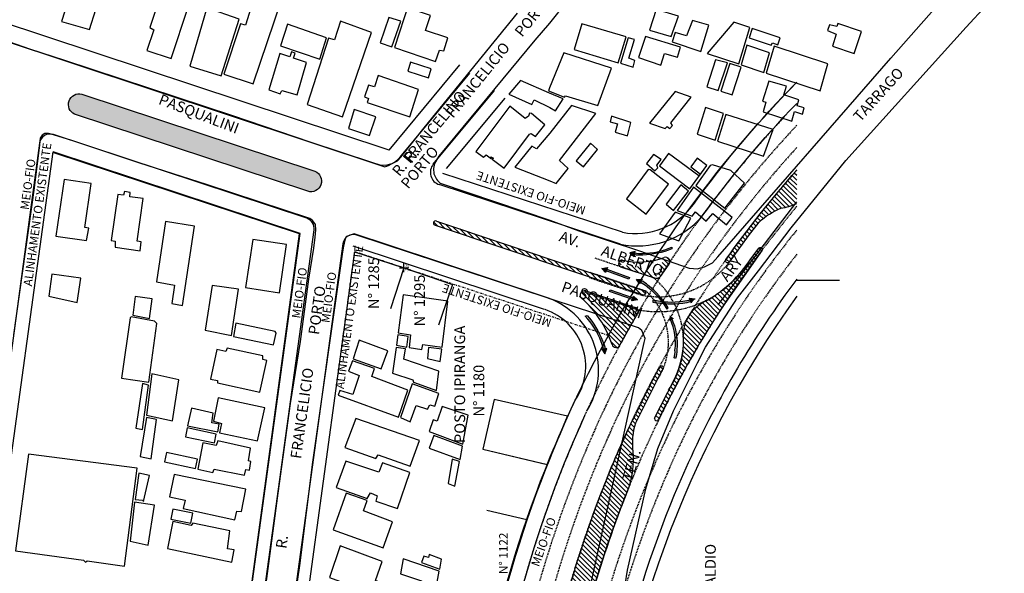
# Model space of a CAD drawing. Units: millimetres. Extents: x 185530 to 187947, y 1674286 to 1677060.
# Drawn here: x 186854 to 187084, y 1676339 to 1676468 of the extents above; entities that cross this region are included whole.
import ezdxf
from ezdxf.enums import TextEntityAlignment as Align

# ---------------------------------------------------------------- set-up
doc = ezdxf.new("R2010")
doc.units = ezdxf.units.MM
doc.header["$MEASUREMENT"] = 0
doc.header["$PDMODE"] = 2
doc.header["$PDSIZE"] = -1
doc.linetypes.add('DASHDOT', pattern=[1, 0.5, -0.25, 0, -0.25])
doc.linetypes.add('HIDDEN', pattern=[0.375, 0.25, -0.125])
for name, color, linetype in [('BACIAS', 7, 'Continuous'), ('ESTUDO', 7, 'Continuous'), ('PASSEIO', 7, 'Continuous'), ('PROJECAO', 13, 'HIDDEN'), ('RECUOVIARIO', 7, 'Continuous'), ('SETAS', 7, 'Continuous'), ('T-ALINH-PROJ-C', 6, 'Continuous'), ('TOP-AT-PONTOS', 1, 'Continuous'), ('TOP-BORDA_DE_PISTA', 7, 'Continuous'), ('TOP-CADASTROS', 7, 'Continuous'), ('TOP-HATCH_GRAMA', 82, 'Continuous'), ('TOP-HATCH_PRÉDIOS', 8, 'Continuous'), ('TOP-IDENTIFICAÇÃO_PRÉDIOS', 7, 'Continuous'), ('TOP-MEIO_FIO', 7, 'Continuous'), ('V-EDIFICACAO', 7, 'Continuous'), ('V-NOME_DOS_LOGRADOUROS', 7, 'Continuous'), ('V-QUADRA', 2, 'Continuous'), ('VERDE', 92, 'Continuous')]:
    doc.layers.add(name, color=color, linetype=linetype)
doc.styles.add('GEOSIS', font='ROMANS.SHX', dxfattribs={"width": 0.65})
doc.styles.add('SANSSERIFBOLD', font='sanssb__.ttf', dxfattribs={"height": 3})
doc.styles.add('SANSSERIFITALIC', font='sansso__.ttf', dxfattribs={"height": 2.5})
doc.styles.add('TIMESBOLDITALIC', font='TIMESBI.TTF', dxfattribs={"height": 3})
pattern_1 = [(135, (1850020.814856368, 1489970.882688084), (-0.5612660075668222, -0.5612660075668219), [])]

# ---------------------------------------------------------------- blocks, each defined once
blk = doc.blocks.new('PERU')
at = {"layer": 'PASSEIO'}
h = blk.add_hatch(color=256, dxfattribs=at)
edge = h.paths.add_edge_path()
edge.add_arc((186999.0783515955, 1676418.852906869), 4.962071048175048, 256.1813742060398, 277.4510177526482)
edge.add_arc((186999.5786288316, 1676431.177174034), 17.24503345258157, 270.4757704136915, 293.8161005605626)
edge.add_line((187006.5422145763, 1676415.400620153), (187006.5940835254, 1676414.954577829))
edge.add_arc((186999.1002502565, 1676433.890477137), 20.36481818369803, 271.91327117872277, 291.59105457696194, ccw=False)
edge.add_arc((186999.0782669722, 1676418.855187217), 5.364293552011838, 256.3162631501711, 277.5184876908836, ccw=False)
edge.add_line((186997.809276994, 1676413.643152131), (186997.8931651797, 1676414.034454602))
h = blk.add_hatch(color=256, dxfattribs=at)
edge = h.paths.add_edge_path()
edge.add_arc((186997.3295710046, 1676402.635441388), 4.962071049106044, 45.901598303422816, 67.17124184965871, ccw=False)
edge.add_arc((186990.3747408542, 1676392.448774809), 17.24503345157872, 29.53651549673242, 52.876845643865124, ccw=False)
edge.add_line((187005.3786389019, 1676400.95019952), (187005.6864921913, 1676401.277110049))
edge.add_arc((186988.3713864779, 1676390.557365007), 20.36481818329776, 31.7615614776924, 51.43934487664026)
edge.add_arc((186997.3281419966, 1676402.633662321), 5.364293551307544, 45.83412837163741, 67.03635291214576)
edge.add_line((186999.4210050853, 1676407.57284944), (186999.254746613, 1676407.208826127))
h = blk.add_hatch(color=256, dxfattribs=at)
edge = h.paths.add_edge_path()
edge.add_arc((187008.9150086597, 1676407.708965111), 4.96207104842414, 272.22318337120043, 293.492826917716, ccw=False)
edge.add_arc((187006.3508078093, 1676419.773902427), 17.24503345256719, 255.8581005584144, 279.19843070549666, ccw=False)
edge.add_line((187002.1374288466, 1676403.051503781), (187002.1612529298, 1676402.603088175))
edge.add_arc((187006.366425033, 1676422.529009665), 20.36481818358877, 258.0831465405501, 277.7609299396186)
edge.add_arc((187008.9147088774, 1676407.71122725), 5.364293550770798, 272.1557134333825, 293.3579379747147)
edge.add_line((187011.041512018, 1676402.786559373), (187010.8930601577, 1676403.15820019))
h = blk.add_hatch(color=256, dxfattribs=at)
edge = h.paths.add_edge_path()
edge.add_arc((186985.6895189003, 1676391.101732065), 4.962071048848845, 5.909909550444818, 27.17955309703493)
edge.add_arc((186973.9197792474, 1676387.412414116), 17.24503345133885, 20.20430575224017, 43.54463590004517)
edge.add_line((186986.4196329563, 1676399.292853333), (186986.8219846344, 1676399.492245583))
edge.add_arc((186971.5272235716, 1676386.046201419), 20.36481818325004, 21.641806518687588, 41.319589917534984, ccw=False)
edge.add_arc((186985.68740097, 1676391.100882645), 5.36429355105536, 6.044798492784878, 27.247023033446794, ccw=False)
edge.add_line((186991.0218683115, 1676391.665775098), (186990.6252166598, 1676391.612649593))
h = blk.add_hatch(color=256, dxfattribs=at)
edge = h.paths.add_edge_path()
edge.add_arc((187002.3441590909, 1676391.111873206), 4.962071050856635, 342.1225975996479, 363.3922411464357)
edge.add_arc((186993.9907914006, 1676393.080084113), 13.41170124987942, 352.8272677324859, 383.8747951996492)
edge.add_line((187006.2548814222, 1676398.508327509), (187006.4475674407, 1676398.858858675))
edge.add_arc((186994.2632242656, 1676392.992403397), 13.52307347230259, -6.610374933406774, 25.709647144690223, ccw=False)
edge.add_arc((187002.3418784761, 1676391.111950199), 5.364293550845689, -17.742513479408387, 3.4597110612303936, ccw=False)
edge.add_line((187007.4510227646, 1676389.477236175), (187007.0666392806, 1676389.58861027))
at = {"layer": 'TOP-HATCH_GRAMA'}
h = blk.add_hatch(dxfattribs=at)
h.set_pattern_fill('AR-SAND', color=256, scale=0.8, angle=89.99999999999999, style=0)
h.set_pattern_definition([(127.5000000094856, (181447.0532129441, 1668321.8620138), (-1.54145901510492, -0.05039468640461516), [0, -1.216, 0, -1.359999999999999, 0, -1.299999999999999]), (97.5000000025727, (181447.0532129441, 1668321.8620138), (-2.257716852240264, 1.415821364149452), [0, -0.6559999999999995, 0, -1.095999999999999, 0, -0.4199999999999998]), (57.50000000367379, (181447.0532129441, 1668320.8780138), (-0.004527242854236793, 2.491313489386812), [0, -0.3999999999999996, 0, -1.439999999999999, 0, -1.879999999999999]), (47.5000000049078, (181447.0532129441, 1668320.8780138), (-0.7021404518745833, 2.404901283560321), [0, -0.2, 0, -0.9439999999999998, 0, -1.08])])
edge = h.paths.add_edge_path()
edge.add_arc((186868.5907275506, 1676448.584504293), 2.507799412996575, 76.17810189114238, 244.7139644212381, ccw=False)
edge.add_line((186869.1898523711, 1676451.019685466), (186923.464952371, 1676433.065285466))
edge.add_arc((186922.5221349373, 1676430.760998231), 2.489707688935741, 253.2053395044975, 427.7476860966668, ccw=False)
edge.add_line((186921.8027523711, 1676428.377485466), (186867.5195523712, 1676446.316985466))
at = {"layer": 'VERDE'}
h = blk.add_hatch(dxfattribs=at)
h.set_pattern_fill('ANSI31', color=256, scale=0.25, angle=89.99999999999999, style=0)
h.set_pattern_definition(pattern_1)
h.paths.add_polyline_path([(187034.5105192623, 1676425.094768538, -0.001786113674160287), (187035.6261309196, 1676426.424316417), (187035.6261309196, 1676431.79347634, 0.01386440636719874), (187026.9221723526, 1676421.260677446, -0.0954000006474579), (187031.9650913793, 1676424.438255499, 0.0515341584464562)], flags=17)
h.paths.add_polyline_path([(187035.6261309196, 1676425.570172668), (187035.6261309196, 1676426.424316417, 0.001786113674022623), (187034.5105192623, 1676425.094768538, 0.02372406193845745)])
h.paths.add_polyline_path([(187019.1610923129, 1676412.496424194, 5.253695538885877e-06), (187019.1580896165, 1676412.49217914, 0.9331855518327327), (187019.9375410168, 1676411.862440767, -0.01055184546162552), (187026.1188648964, 1676420.226115132), (187026.873818736, 1676421.215214776, -0.00105268370684928), (187026.9221723526, 1676421.260677446, -0.01386440636717597), (187035.6261309196, 1676431.79347634), (187035.6261309196, 1676433.308922454, 0.02452940369243782)])
h = blk.add_hatch(dxfattribs=at)
h.set_pattern_fill('ANSI31', color=256, scale=0.25, angle=89.99999999999999, style=0)
h.set_pattern_definition(pattern_1)
h.paths.add_polyline_path([(186997.7013454509, 1676405.009325825, -0.0009459019311211919), (186998.2370051634, 1676405.884508099), (186951.8081283131, 1676421.436141673, 1.073784796316963), (186951.3900818256, 1676420.520958972)])
h = blk.add_hatch(dxfattribs=at)
h.set_pattern_fill('ANSI31', color=256, scale=0.25, angle=89.99999999999999, style=0)
h.set_pattern_definition(pattern_1)
edge = h.paths.add_edge_path()
edge.add_line((187002.5374665511, 1676375.568425378), (187007.2109302163, 1676384.606003557))
edge.add_arc((186987.4516519267, 1676393.947669841), 21.85625328107428, 334.696449149283, 363.1913213351476)
edge.add_arc((187018.1948989938, 1676394.795528651), 8.928511843875539, 110.6194589563197, 177.6321301878123, ccw=False)
edge.add_arc((186999.254596856, 1676429.492259318), 30.71351460576327, 300.9508536632067, 326.2728522518316)
edge.add_line((187024.7987546385, 1676412.438931706), (187026.7820704958, 1676415.135975596))
edge.add_arc((187027.1556379882, 1676414.820569088), 0.4889109700969272, -19.13475144190778, 139.8252864072096, ccw=False)
edge.add_line((187027.6175367601, 1676414.660308484), (187019.5879070488, 1676403.278740167))
edge.add_arc((187209.9596928572, 1676275.267220734), 229.408731174971, 146.0819674163024, 154.1340401339046)
h = blk.add_hatch(dxfattribs=at)
h.set_pattern_fill('ANSI31', color=256, scale=0.25, angle=89.99999999999999, style=0)
h.set_pattern_definition(pattern_1)
edge = h.paths.add_edge_path()
edge.add_arc((186969.3782121893, 1676385.143603262), 24.45048665453354, 18.00515519783943, 48.6059940406288)
edge.add_arc((186993.5823515316, 1676393.01041262), 1, 198.0051551974763, 330.7292467077989)
edge.add_arc((186986.2069208532, 1676404.236052437), 1, 71.65650698134289, 228.605994036562)
edge.add_line((186986.5216339239, 1676405.18523929), (186998.0471560889, 1676401.363828932))
edge.add_arc((186997.7324430181, 1676400.414642079), 1, 330.7292467083814, 431.6565069825216)
edge.add_line((186994.4546704962, 1676392.521475381), (186998.6047619827, 1676399.92570484))
edge.add_arc((187005.1127479443, 1676412.016384718), 1, 325.1597661763182, 467.9334416182371)
edge.add_arc((187003.1100419784, 1676409.139181779), 1, 251.5422632943057, 325.1597661781241)
edge.add_arc((186994.9292237866, 1676411.551111104), 0.7837599513570783, 78.23511708728482, 245.6881000039982)
edge.add_arc((186998.8123311166, 1676429.61818861), 17.69591607395128, 257.8539373635703, 289.7938952252085)
edge.add_line((187003.9307902227, 1676408.567891731), (187005.9334961885, 1676411.445094669))
edge.add_line((186994.6065469595, 1676410.836856719), (187002.7934369235, 1676408.190624328))
h = blk.add_hatch(dxfattribs=at)
h.set_pattern_fill('ANSI31', color=256, scale=0.25, angle=89.99999999999999, style=0)
h.set_pattern_definition(pattern_1)
h.paths.add_polyline_path([(186998.2370051634, 1676405.884508099, 0.000945901931098309), (186997.7013454509, 1676405.009325825), (186999.8788279732, 1676404.279993317, 0.9447335012728861), (187000.1892145699, 1676405.230603732)])
h = blk.add_hatch(dxfattribs=at)
h.set_pattern_fill('ANSI31', color=256, scale=0.25, angle=89.99999999999999, style=0)
h.set_pattern_definition(pattern_1)
edge = h.paths.add_edge_path()
edge.add_arc((186996.9516724918, 1676242.998731423), 21.57528863681662, 172.8858711379795, 173.2093523880081, ccw=False)
edge.add_arc((181926.643039753, 1676647.17768865), 5064.838932154782, 355.4531987302411, 355.7466454293256)
edge.add_arc((187318.2276960484, 1676250.241978267), 341.3597862165266, 170.5540488276359, 176.4238364968295, ccw=False)
edge.add_arc((187251.9288987737, 1676258.449032566), 274.6271472236809, 159.5540126715746, 169.9730020754701, ccw=False)
edge.add_arc((187367.2256006595, 1676212.11799479), 398.8572625770398, 159.0227379820576, 159.1034733229235, ccw=False)
edge.add_line((186994.8035714859, 1676354.907868719), (186996.5207992235, 1676359.308572285))
edge.add_arc((186977.0899899619, 1676366.025867542), 20.55914405159414, 340.9295624431066, 364.8428677354389)
edge.add_arc((187013.2875180607, 1676369.769915538), 15.83962203065013, 162.6252315735293, 187.2843927265347, ccw=False)
edge.add_line((186998.1706274796, 1676374.499952032), (187004.3407911122, 1676386.738345579))
edge.add_arc((187004.1524934852, 1676387.196700298), 0.4955250193063403, 292.3334476131599, 507.2041276629852)
edge.add_arc((187158.6973550745, 1676302.138412712), 176.9001976755061, 151.161418122364, 154.5999401996596)
edge.add_arc((187134.2176422291, 1676306.838822624), 152.8986093519722, 152.2556509069275, 158.7075428971539)
edge.add_arc((187361.8226045729, 1676213.572730989), 398.8572625815974, 158.0970491589728, 159.1034733306558)
edge.add_arc((187246.5259026623, 1676259.903768716), 274.6271472224534, 159.5540126714812, 169.9730020753757)
edge.add_arc((187312.8246999407, 1676251.696714418), 341.3597862187698, 170.5540488276984, 176.4238364968923)
edge.add_arc((181921.240043643, 1676648.632424801), 5064.838932154764, 355.4531987302436, 355.74664542932817, ccw=False)
edge.add_arc((186991.5486763764, 1676244.45346757), 21.57528863184794, 172.8858711282326, 201.7359348160689)
edge.add_arc((186950.6849358279, 1676228.162115124), 22.41622709737635, -4.473362056002713, 21.735934815945427, ccw=False)
edge.add_line((186973.032876444, 1676226.413748027), (186972.3518009867, 1676217.708119841))
edge.add_arc((186972.8483368647, 1676217.586095532), 0.5113098963345304, 166.1931007089767, 369.8302570970197)
edge.add_line((186973.3521396457, 1676217.673391396), (186975.5424827644, 1676245.670748448))
at = {"layer": 'BACIAS', "color": 2}
blk.add_lwpolyline([(186965.2080269253, 1676379.940652812), (186962.590426925, 1676368.306552812), (186977.5471959486, 1676364.763018037, -0.00916944489067824), (186981.4159685985, 1676373.925762836), (186982.2804398385, 1676376.034513273)], format="xyb", close=True, dxfattribs=at)
at = {"layer": 'ESTUDO'}
blk.add_lwpolyline([(186975.5277383462, 1676245.549834221, -0.001411454157664563), (186975.5424827639, 1676245.670748443, 0.001280403469244537), (186977.5326177233, 1676271.534400647, -0.02561738190410884), (186981.4964559746, 1676306.264970013, -0.04549276235392009), (186994.6027364274, 1676354.382948176, -0.0003522743947794931), (186994.8035714859, 1676354.907868719), (186996.5207992235, 1676359.308572285, 0.104721794640843), (186997.5757373347, 1676367.761539952, -0.1080130280571124), (186998.1706274796, 1676374.499952032), (187004.3407911122, 1676386.738345579, 1.362215342606594), (187003.7359523659, 1676387.465100262, 0.01500450877553207), (186998.8972423954, 1676378.017289386, 0.02815912881480635), (186991.7560385886, 1676362.360676249, 0.004391382094705219), (186989.1997403174, 1676355.837684327, 0.04549276235392009), (186976.0934598646, 1676307.719706164, 0.02561738190410884), (186972.1296216132, 1676272.989136798, -0.001280403469244537), (186970.1394866539, 1676247.125484594, 0.1265513147941741), (186971.5073801788, 1676236.463503473, -0.1148607896377266), (186973.032876444, 1676226.413748027), (186972.3518009867, 1676217.708119841, 1.230907409451271), (186973.3521396457, 1676217.673391396), (186975.5424827644, 1676245.670748448)], format="xyb", dxfattribs=at)
blk.add_arc((187003.0380903648, 1676375.470859769), 0.5100424009835388, 143.7054435141202, 346.3786098811765, dxfattribs=at)
at = {"layer": 'PASSEIO'}
for points in [[(186997.8931651797, 1676414.034454602, 0.09307369624530382), (186999.7218258085, 1676413.932735122, 0.1021949577631262), (187006.5422145763, 1676415.400620153), (187006.5940835254, 1676414.954577829, -0.0860721402758109), (186999.7801638413, 1676413.537012145, -0.09277698513417881), (186997.809276994, 1676413.643152131)], [(186999.254746613, 1676407.208826127, -0.09307369624530382), (187000.7826403407, 1676406.198931427, -0.1021949577631262), (187005.3786389019, 1676400.95019952), (187005.6864921913, 1676401.277110049, 0.086072140279493), (187001.0656488868, 1676406.481608208, 0.09277698513417881), (186999.4210050853, 1676407.57284944)], [(187010.8930601577, 1676403.15820019, -0.09307369624530382), (187009.107497984, 1676402.750629004, -0.1021949577631262), (187002.1374288466, 1676403.051503781), (187002.1612529298, 1676402.603088175, 0.086072140279493), (187009.1164890378, 1676402.350730065, 0.09277698513417881), (187011.041512018, 1676402.786559373)], [(186990.6252166598, 1676391.612649593, 0.09307369624530382), (186990.1036752816, 1676393.368309338, 0.1021949577668237), (186986.4196329563, 1676399.292853333), (186986.8219846344, 1676399.492245583, -0.086072140279493), (186990.4564774997, 1676393.556804947, -0.09277698513417881), (186991.0218683115, 1676391.665775098)], [(187007.0666392806, 1676389.58861027, 0.09307369624530382), (187007.2975358485, 1676391.405484874, 0.136305251706923), (187006.2548814222, 1676398.508327509), (187006.4475674407, 1676398.858858675, -0.1419650553758439), (187007.6963954917, 1676391.435667406, -0.09277698513417881), (187007.4510227646, 1676389.477236175)]]:
    blk.add_lwpolyline(points, format="xyb", close=True, dxfattribs=at)
at = {"layer": 'PROJECAO'}
for points in [[(186961.547023701, 1676272.343457078), (186962.4213281359, 1676283.518972563, -0.08712685555516632), (186986.2539181306, 1676376.124585883, -0.08215956547744352), (187033.0738400679, 1676446.10359984, -0.08215956547744352)], [(186965.0363616621, 1676272.070472475), (186965.9106660971, 1676283.24598796, -0.08712685554865321), (186989.4415362747, 1676374.679217222, -0.08215956548440073), (187035.6261309196, 1676443.708644432, -0.08215956548440073)], [(186968.5182840826, 1676271.702701105), (186969.4000040583, 1676282.973003358, -0.08712685555522813), (186992.6291544248, 1676373.233848573, -0.07838925740001373), (187035.6261309196, 1676438.552556937, -0.07838925740001373)], [(186972.0002065028, 1676271.334929734), (186972.8893420195, 1676282.700018755, -0.0871268555664028), (186995.8167725768, 1676371.788479929, -0.07444880794412782), (187035.6261309196, 1676433.308922454, -0.07444880794412782)], [(186977.4717988779, 1676270.757003295), (186978.3725873872, 1676282.271042951, -0.08712685558280266), (187000.825886815, 1676369.517186343, -0.06787636394644013), (187035.6261309196, 1676424.870660406, -0.06787636394644013)], [(186980.9537212981, 1676270.389231924), (186981.8619253483, 1676281.998058348, -0.08712685559966657), (187004.0135049691, 1676368.071817703, -0.06342460998578875), (187035.6261309196, 1676419.358531532, -0.06342460998578875)], [(186984.4356437185, 1676270.021460554), (186985.3512633095, 1676281.725073745, -0.08712685558463552), (187007.2011231097, 1676366.626449034, -0.05873828014748925), (187035.6261309196, 1676413.720627263, -0.05873828014748925)], [(186986.2369511832, 1676404.967730035), (186998.6961579399, 1676400.809237051, 0.314097395591365), (187024.7987546385, 1676412.438931706, 0.3819792055722672)], [(186987.3450490762, 1676408.287687724), (186999.5917274833, 1676404.200130047, 0.3178414919370609), (187021.4011909097, 1676414.107885094, 0.3178414919370609)], [(186988.606027788, 1676412.87662325), (187002.2666362323, 1676408.301098201, -0.3867841835295427), (187005.8222618445, 1676382.175116368, -3.642648746847797)], [(186987.4944238702, 1676409.55783782), (187000.4945976082, 1676405.203520747, -0.375552344390739), (187002.9392494743, 1676384.159616223, -0.375552344390739)]]:
    blk.add_lwpolyline(points, format="xyb", dxfattribs=at)
at = {"layer": 'RECUOVIARIO', "color": 150, "linetype": 'DASHDOT'}
blk.add_line((186932.6806329609, 1676414.383140213), (186992.0816154333, 1676394.773925694), dxfattribs=at)
at = {"layer": 'RECUOVIARIO', "color": 150}
blk.add_lwpolyline([(186905.7349989695, 1675493.718455001), (186907.6149510964, 1675530.093241984), (186920.1441349189, 1675755.201423696), (186924.0361365831, 1675806.983039241), (186942.7343778035, 1676070.781334154), (186951.2455852639, 1676185.542956389), (186955.8669065234, 1676244.613510347), (186958.3992456379, 1676276.982321318, -0.1832372317010183), (187035.2008946523, 1676453.296607687)], format="xyb", dxfattribs=at)
at = {"layer": 'SETAS'}
for p, q in [((186998.0233136503, 1676414.392168667), (186996.8070977826, 1676414.072784308)), ((186997.8117266814, 1676413.848740456), (186996.8070977826, 1676414.072784308)), ((186996.8070977826, 1676414.072784308), (186997.7607835805, 1676413.20215438)), ((186990.2942743198, 1676410.401465158), (186991.567139917, 1676410.619011121)), ((186991.3439469933, 1676410.014142307), (186990.2942743198, 1676410.401465158)), ((186991.1452767914, 1676409.475731827), (186990.2942743198, 1676410.401465158)), ((186998.3604899803, 1676407.826334534), (186999.6453241826, 1676407.955617738)), ((186999.3002571996, 1676407.406438778), (186998.3604899803, 1676407.826334534)), ((186999.1456524212, 1676406.844139366), (186998.3604899803, 1676407.826334534)), ((186998.5365311619, 1676403.084113616), (186997.2663477493, 1676402.851418164)), ((186997.4823184213, 1676403.45890317), (186998.5365311619, 1676403.084113616)), ((186997.6745598963, 1676403.999642394), (186998.5365311619, 1676403.084113616)), ((187010.70465025, 1676403.488956419), (187011.9572417114, 1676403.378493584)), ((187011.0045489696, 1676402.988812416), (187011.9572417114, 1676403.378493584)), ((186990.2445660496, 1676391.614407253), (186990.9557541764, 1676390.577392858)), ((186990.8275205716, 1676391.598681757), (186990.9557541764, 1676390.577392858)), ((186990.9557541764, 1676390.577392858), (186991.4533502512, 1676391.768993135))]:
    blk.add_line(p, q, dxfattribs=at)
for points in [[(186997.7607835805, 1676413.20215438), (186998.0233136503, 1676414.392168667)], [(186997.7593205938, 1676413.611190554), (186997.8482788747, 1676414.014426745)], [(186991.567139917, 1676410.619011121), (186991.1452767914, 1676409.475731827)], [(186991.4281590443, 1676410.242362999), (186996.7210483078, 1676408.329219808), (186996.5781000407, 1676407.941819764), (186991.2852107777, 1676409.854962955)], [(186991.4281590443, 1676410.242362999), (186991.2852107777, 1676409.854962955)], [(186999.6453241826, 1676407.955617738), (186999.1456524212, 1676406.844139366)], [(186999.4000013617, 1676407.628311391), (186999.230687648, 1676407.251687085)], [(186997.4008313696, 1676403.229695372), (186992.0855245643, 1676405.07964326), (186992.2238471989, 1676405.468718896), (186997.539154004, 1676403.618771008)], [(186997.2663477493, 1676402.851418164), (186997.6745598963, 1676403.999642394)], [(186997.4008313696, 1676403.229695372), (186997.539154004, 1676403.618771008)], [(187011.1634235167, 1676402.359982048), (187010.70465025, 1676403.488956419)], [(187011.0961290006, 1676402.763447263), (187010.9406737373, 1676403.146000086)], [(186991.4533502512, 1676391.768993135), (186990.2445660496, 1676391.614407253)], [(186991.0688173125, 1676391.629540093), (186990.6592209385, 1676391.577158686)]]:
    blk.add_lwpolyline(points, dxfattribs=at)
for points in [[(186996.8070977822, 1676414.072784309), (186998.0233136507, 1676414.392168667), (186997.7607835807, 1676413.20215438)], [(186990.2942743193, 1676410.401465157), (186991.1452767915, 1676409.475731827), (186991.5671399171, 1676410.619011121)], [(186991.2852107776, 1676409.854962955), (186991.4281590444, 1676410.242362999), (186996.5781000411, 1676407.941819764), (186996.7210483077, 1676408.329219807)], [(186998.3604899799, 1676407.826334534), (186999.1456524213, 1676406.844139366), (186999.6453241828, 1676407.955617738)], [(186997.5391540043, 1676403.618771008), (186997.4008313699, 1676403.229695373), (186992.2238471988, 1676405.468718896), (186992.0855245647, 1676405.079643261)], [(186998.5365311625, 1676403.084113616), (186997.6745598964, 1676403.999642394), (186997.2663477494, 1676402.851418164)], [(187011.9572417112, 1676403.378493584), (187010.7046502503, 1676403.488956419), (187011.1634235168, 1676402.359982048)], [(187006.0747891579, 1676399.511663993), (187005.9589714697, 1676398.259556303), (187007.0898971556, 1676398.713498077)], [(186990.9557541763, 1676390.577392857), (186990.2445660499, 1676391.614407252), (186991.4533502518, 1676391.768993135)]]:
    blk.add_solid(points, dxfattribs=at)
at = {"layer": 'TOP-AT-PONTOS'}
for p, q in [((186943.9288269255, 1676410.552652812), (186944.3955269255, 1676410.552652812)), ((186944.1622269253, 1676410.319252812), (186944.1622269253, 1676410.785952812))]:
    blk.add_line(p, q, dxfattribs=at)
blk.add_point((186944.1622269253, 1676410.552652812), dxfattribs=at)
at = {"layer": 'TOP-BORDA_DE_PISTA', "color": 7}
blk.add_line((187017.3198833539, 1676401.974753476), (187035.6261309196, 1676425.913206793), dxfattribs=at)
at = {"layer": 'TOP-CADASTROS', "color": 8}
for p, q in [((186940.7214840645, 1676437.955160937), (186717.4301092957, 1676511.918274911)), ((186940.7214840645, 1676437.955160937), (186957.1999673368, 1676457.84996533)), ((186954.0721431004, 1676433.667543464), (186967.7500936491, 1676450.085354618)), ((186831.4309538598, 1676211.456944286), (186862.4851206601, 1676437.548277517)), ((186919.8781138958, 1676418.44397043), (186862.4380991423, 1676437.405838137)), ((186920.043652371, 1676418.547285466), (186862.4851206601, 1676437.548277517)), ((186889.8206157691, 1676198.828194572), (186919.8781138958, 1676418.44397043)), ((186890.0016620422, 1676199.044817677), (186920.043652371, 1676418.547285466))]:
    blk.add_line(p, q, dxfattribs=at)
at = {"layer": 'TOP-CADASTROS'}
blk.add_line((186932.6649269254, 1676414.263252812), (186902.8033826521, 1676196.27601032), dxfattribs=at)
at = {"layer": 'TOP-CADASTROS', "color": 7}
for p, q in [((186944.1622269253, 1676410.552652812), (186941.0908545062, 1676401.036000488)), ((186955.4821269253, 1676406.713952812), (186952.2706492638, 1676397.243661833))]:
    blk.add_line(p, q, dxfattribs=at)
blk.add_lwpolyline([(186932.6649269254, 1676414.263252812), (186944.1622269253, 1676410.552652812), (186955.4821269253, 1676406.713952812)], dxfattribs=at)
at = {"layer": 'TOP-HATCH_PRÉDIOS'}
blk.add_line((187035.6261309196, 1676407.663532287), (187045.6261309198, 1676407.663532287), dxfattribs=at)
at = {"layer": 'TOP-IDENTIFICAÇÃO_PRÉDIOS', "color": 7}
for p, q in [((186965.2080269255, 1676379.940652812), (186962.5904269255, 1676368.306552812)), ((186982.2804398385, 1676376.034513273), (186965.2080269255, 1676379.940652812)), ((186977.6497853319, 1676364.738712718), (186982.2804398385, 1676376.034513273)), ((186962.5904269255, 1676368.306552812), (186977.6497853319, 1676364.738712718))]:
    blk.add_line(p, q, dxfattribs=at)
at = {"layer": 'TOP-IDENTIFICAÇÃO_PRÉDIOS', "color": 9}
blk.add_line((186972.7682539035, 1676351.906733249), (186963.4605282293, 1676354.044048593), dxfattribs=at)
at = {"layer": 'TOP-MEIO_FIO'}
for p, q in [((186939.6118523711, 1676434.108985466), (186716.6451734334, 1676507.964547078)), ((186943.619552371, 1676436.703985466), (186959.5334658843, 1676455.917173431)), ((186951.0306309428, 1676434.703648661), (186965.2963257706, 1676451.826936455)), ((186859.3138967144, 1676439.565840535), (186828.4637639091, 1676211.359221581)), ((186921.5652842728, 1676422.094565523), (186862.5763858505, 1676441.604473606)), ((186995.0571978373, 1676418.832638263), (186953.2574497281, 1676432.545899628)), ((186994.5886545455, 1676416.071095166), (186952.3984515122, 1676429.933501866)), ((186951.8081283129, 1676421.436141673), (187000.1892145688, 1676405.230603732)), ((186892.9250661937, 1676197.767158736), (186923.2571674762, 1676419.382005417)), ((186951.4227466678, 1676420.510018112), (186999.8788279753, 1676404.279993316)), ((186977.7841947183, 1676403.507567652), (186933.2273154377, 1676418.184130869)), ((186929.9684900401, 1676416.150230031), (186899.6872348433, 1676195.959846799)), ((186976.923845112, 1676400.895614637), (186932.3669658312, 1676415.572177854)), ((186994.6065469595, 1676410.836856719), (187002.7934369235, 1676408.190624328)), ((187003.9307902227, 1676408.567891731), (187005.9334961885, 1676411.445094669)), ((186986.5216339239, 1676405.18523929), (186998.0471560889, 1676401.363828932)), ((186994.4546704962, 1676392.521475381), (186998.6047619827, 1676399.92570484))]:
    blk.add_line(p, q, dxfattribs=at)
for points in [[(186995.0571978373, 1676418.832638263, 0.2878541164128354), (187011.5852459494, 1676425.311744721, -0.03774197668021715), (187035.6261309196, 1676453.787466596)], [(186994.5094034846, 1676416.086746541, 0.2702042655104487), (187013.5677582984, 1676422.490707989, -0.03620109120004659), (187035.6261309196, 1676448.798649484, -0.03620109120004659)], [(187019.9757469233, 1676411.90884821, -0.9959690352813828), (187019.1610923134, 1676412.496424195, -0.02452940369155789), (187035.6261309196, 1676433.308922454, -11.75216905579812)], [(187019.9757469233, 1676411.90884821), (187024.4358022238, 1676418.021057548), (187026.873818736, 1676421.215214776, -0.09646237168732316), (187031.9650913793, 1676424.438255499, 0.07535034368280079), (187035.6261309196, 1676425.570172668, 0.07535034368280079)], [(187002.5374665511, 1676375.568425378), (187007.2109302163, 1676384.606003557, 0.1249769863560131), (187009.2740107069, 1676395.164413346, -0.3010261368828658), (187015.0506384118, 1676403.152079922, 0.1109398669106117), (187024.7987546385, 1676412.438931706), (187026.7820704958, 1676415.135975596, -0.8313962838812322), (187027.6175367601, 1676414.660308484), (187019.5879070488, 1676403.278740167, 0.03514825846744567), (187003.5337868784, 1676375.350742256, 4.026587682152952)], [(186951.7904293497, 1676192.507250832), (186955.2705658499, 1676236.99097732), (186958.9319901748, 1676283.791957166, -0.0871268555452952), (186983.0662999788, 1676377.569954528, -0.006476291305415936), (186985.9425697547, 1676383.70088606, -0.006476291305415936)]]:
    blk.add_lwpolyline(points, format="xyb", dxfattribs=at)
blk.add_lwpolyline([(186869.1903523711, 1676451.019685466), (186923.4654523711, 1676433.065285466, -0.9534721843105911), (186921.803252371, 1676428.377485466), (186867.520052371, 1676446.316985466, -0.9046467207650395)], format="xyb", close=True, dxfattribs=at)
for centre, radius, start, end in [((186861.7913613625, 1676439.230924248), 2.499999999905973, 71.69895360814101, 172.3011373078181), ((186937.9657247901, 1676441.043485524), 7.127203313608275, 283.3538347015043, 322.4925662405532), ((186953.3355404751, 1676432.783390333), 2.999999999843822, 140.2017592344526, 251.7983070534983), ((186920.7802597846, 1676419.721016166), 2.50000000012059, 352.2064349682064, 71.69895360145661), ((186951.5665018012, 1676420.993443176), 0.5043464393482157, 61.37412129470268, 253.4392078973295), ((186932.445179432, 1676415.809628128), 2.499999999974475, 71.7686654908995, 172.1696267914804), ((186994.9292237866, 1676411.551111104), 0.7837599513570783, 78.23511708728482, 245.6881000039982), ((186998.8123311166, 1676429.61818861), 17.69591607395128, 257.8539373635703, 289.7938952252085), ((187005.1127479443, 1676412.016384718), 1, 325.1597661763182, 107.9334416182372), ((187003.1100419784, 1676409.139181779), 1, 251.5422632943057, 325.1597661781241), ((187221.1628129718, 1676269.609332883), 231.4296183004718, 143.2925649562971, 155.6089309134073), ((186986.2069208532, 1676404.236052437), 1, 71.65650698134289, 228.605994036562), ((187000.0069844698, 1676404.76412639), 0.5008082666339223, 255.1731195346845, 68.6618206579142), ((186971.6688863924, 1676386.757847409), 17.83914006185996, 327.890801492589, 69.47000745351592), ((186969.3782121893, 1676385.143603262), 24.45048665453354, 18.00515519783943, 48.6059940406288), ((187233.0942585462, 1676262.343166956), 243, 144.3533018531966, 175.5266379363951), ((186972.5643272857, 1676387.649148617), 13.94870369293659, 325.6438052324958, 71.27506786265889), ((186997.7324430181, 1676400.414642079), 1, 330.7292467083814, 71.65650698252169), ((186993.5823515316, 1676393.01041262), 1, 198.0051551974763, 330.7292467077989), ((187238.0411485441, 1676261.956152336), 276.4620057402111, 155.60893092615, 175.5266379361125), ((187238.0411485441, 1676261.956152335), 249.9620057394791, 155.6089309134943, 175.5266379358329)]:
    blk.add_arc(centre, radius, start, end, dxfattribs=at)
at = {"layer": 'TOP-AT-PONTOS', "color": 7, "style": 'GEOSIS', "width": 0.65}
for s, p in [('YBB2', (186944.4888269255, 1676410.832652812)), ('ALIN', (186944.4888269255, 1676410.272652812)), ('57,763', (186944.4888269255, 1676409.712652812))]:
    blk.add_text(s, height=0.4667, dxfattribs=at).set_placement(p, align=Align.BOTTOM_LEFT)
at = {"layer": 'TOP-CADASTROS', "color": 7, "style": 'SANSSERIFITALIC'}
for rotation, p in [(82.17922867083331, (186857.560426809, 1676406.191630611)), (82.19974034742734, (186930.1732642718, 1676382.283441456))]:
    blk.add_text('ALINHAMENTO EXISTENTE', height=2, rotation=rotation, dxfattribs=at).set_placement(p)
at = {"layer": 'TOP-IDENTIFICAÇÃO_PRÉDIOS', "style": 'SANSSERIFBOLD'}
for s, p in [('N° 1285', (186938.4035262345, 1676400.978053755)), ('N° 1295', (186949.0755036867, 1676396.922702323)), ('POSTO IPIRANGA', (186958.4384760617, 1676369.775944068)), ('N° 1180', (186962.8828410728, 1676375.926627789)), ('BALDIO', (187016.7961113041, 1676334.253908001))]:
    blk.add_text(s, height=2.5, rotation=90, dxfattribs=at).set_placement(p)
at = {"layer": 'TOP-IDENTIFICAÇÃO_PRÉDIOS', "color": 9, "style": 'SANSSERIFBOLD'}
blk.add_text('N° 1122', height=2, rotation=90, dxfattribs=at).set_placement((186968.3510901407, 1676339.261907021))
at = {"layer": 'TOP-MEIO_FIO', "color": 7}
for s, height, rotation, style, p in [('R. FRANCELINO', 2.500000000124482, 50.20175923352671, 'TIMESBOLDITALIC', (186943.1309622704, 1676431.670722367)), ('PORTO', 2.500000000012679, 50.20175923139193, 'TIMESBOLDITALIC', (186945.1629944791, 1676428.767819211)), ('MEIO-FIO EXISTENTE', 2, 161.6430142984048, 'SANSSERIFITALIC', (186986.6891383657, 1676424.775112639)), ('MEIO-FIO EXISTENTE', 2, 161.7686654824624, 'SANSSERIFITALIC', (186978.7417748743, 1676398.594417991))]:
    blk.add_text(s, height=height, rotation=rotation, dxfattribs=dict(at, style=style)).set_placement(p)
at = {"layer": 'TOP-MEIO_FIO', "color": 8, "style": 'SANSSERIFITALIC'}
for rotation, p in [(82.17922868404946, (186856.8305624207, 1676423.975086162)), (82.19974034742734, (186920.0470486065, 1676398.692934861)), (82.19974034742734, (186926.8719239307, 1676397.64228388))]:
    blk.add_text('MEIO-FIO', height=2, rotation=rotation, dxfattribs=at).set_placement(p)
at = {"layer": 'TOP-MEIO_FIO', "style": 'SANSSERIFITALIC'}
blk.add_text('MEIO-FIO', height=2, rotation=70.13280390971157, dxfattribs=at).set_placement((186975.6104789027, 1676340.813334456))

msp = doc.modelspace()

# ---------------------------------------------------------------- linework, layer by layer
at = {"layer": 'V-EDIFICACAO'}
for points in [[(186909.95, 1676479.96), (186906.97, 1676470.98), (186908.2, 1676470.6), (186906.97, 1676466.6), (186905.82, 1676466.94), (186901.9, 1676455.23), (186908.76, 1676452.93), (186915.31, 1676472.43), (186914.12, 1676473.02), (186915.82, 1676478.3), (186909.95, 1676479.96)], [(186867.17, 1676476.9), (186864.15, 1676467.49), (186870.66, 1676465.58), (186873.6, 1676474.98), (186867.17, 1676476.9)], [(186888.41, 1676472.6), (186888.79, 1676474.26), (186887.56, 1676474.68), (186884.66, 1676466.04), (186885.64, 1676465.53), (186884.02, 1676460.72), (186889.69, 1676458.85), (186893.6, 1676470.77), (186888.41, 1676472.6)], [(186941.62, 1676461.4), (186951.19, 1676458.17), (186952.09, 1676460.81), (186953.15, 1676460.64), (186954.09, 1676463.66), (186948.85, 1676465.41), (186950, 1676468.9), (186946.04, 1676470.22), (186946.17, 1676471.28), (186945.02, 1676471.66), (186941.62, 1676461.4)], [(186897.99, 1676470.68), (186894.03, 1676457.1), (186901.31, 1676454.85), (186905.48, 1676468), (186897.99, 1676470.68)], [(187002.55, 1676470.3), (187001.01, 1676465.45), (187006.08, 1676463.94), (187007.77, 1676468.72), (187002.55, 1676470.3)], [(186929.06, 1676467.53), (186927.65, 1676463.19), (186926.29, 1676463.57), (186921.35, 1676448.17), (186929.53, 1676445.31), (186936.3, 1676464.89), (186929.06, 1676467.53)], [(186940.34, 1676468.38), (186938.34, 1676462.47), (186941.06, 1676461.57), (186943.11, 1676467.53), (186940.34, 1676468.38)], [(186985.27, 1676466.96), (186983.47, 1676460.96), (186993.76, 1676457.88), (186995.57, 1676463.87), (186985.27, 1676466.96)], [(187009.64, 1676464.13), (187006.96, 1676464.93), (187006.3, 1676462.73), (187012.95, 1676460.52), (187014.83, 1676466.62), (187011.01, 1676467.69), (187009.64, 1676464.13)], [(187014.46, 1676460.01), (187021.85, 1676457.58), (187024.35, 1676466.04), (187020.67, 1676467.32), (187014.46, 1676460.01)], [(187044.61, 1676466.33), (187042.91, 1676466.7), (187042.44, 1676465.37), (187044.49, 1676464.49), (187043.65, 1676461.7), (187048.65, 1676460.04), (187050.34, 1676465.12), (187044.86, 1676466.99), (187044.61, 1676466.33)], [(186916.76, 1676466.81), (186915.1, 1676461.79), (186924.25, 1676458.72), (186925.82, 1676463.7), (186916.76, 1676466.81)], [(187024.9, 1676465.82), (187024.24, 1676463.68), (187029.35, 1676461.99), (187029.68, 1676462.47), (187030.93, 1676462.03), (187031.44, 1676463.65), (187024.9, 1676465.82)], [(186994.28, 1676457.73), (186997.22, 1676456.81), (186997.62, 1676458.39), (186996.19, 1676458.94), (186997.51, 1676463.28), (186996.08, 1676463.68), (186994.28, 1676457.73)], [(187000.12, 1676463.98), (186998.47, 1676459.05), (187003.62, 1676457.29), (187004.54, 1676460.01), (187007.55, 1676459.13), (187008.21, 1676461.51), (187000.12, 1676463.98)], [(186917.65, 1676460.38), (186917.27, 1676459.28), (186914.97, 1676460), (186912.37, 1676451.53), (186915.01, 1676450.59), (186915.44, 1676451.4), (186918.97, 1676450.38), (186921.18, 1676457.96), (186918.16, 1676458.94), (186918.5, 1676460.08), (186917.65, 1676460.38)], [(186977.77, 1676452.04), (186977.49, 1676451.36), (186981.23, 1676449.82), (186981.45, 1676450.19), (186989.02, 1676447.91), (186992.15, 1676456.63), (186981.04, 1676460.15)], [(187023.69, 1676461.96), (187022.36, 1676457.36), (187027.62, 1676455.63), (187028.98, 1676460.15), (187023.69, 1676461.96)], [(187030.01, 1676461.74), (187028.21, 1676455.45), (187040.75, 1676451.33), (187042.51, 1676457.62), (187030.01, 1676461.74)], [(186945.36, 1676458), (186944.72, 1676455.87), (186949.53, 1676454.34), (186950.17, 1676456.47), (186945.36, 1676458)], [(187016.37, 1676458.54), (187014.39, 1676452.25), (187017.03, 1676451.44), (187019.17, 1676457.88), (187016.37, 1676458.54)], [(187017.59, 1676451.26), (187020.23, 1676450.41), (187022.36, 1676456.81), (187019.75, 1676457.69), (187017.59, 1676451.26)], [(186937.87, 1676454.89), (186936.98, 1676452.29), (186935.57, 1676452.68), (186934.68, 1676449.91), (186935.61, 1676449.53), (186935.27, 1676448.59), (186945.19, 1676445.27), (186947.23, 1676451.66), (186937.87, 1676454.89)], [(186977.78, 1676447.44), (186979.11, 1676446.67), (186980.9, 1676449.46), (186977.77, 1676450.77), (186970.98, 1676453.75), (186968.25, 1676450.54), (186973.64, 1676448.17), (186974.15, 1676449.21)], [(187028.8, 1676453.54), (187027.36, 1676448.91), (187028.1, 1676448.69), (187027.47, 1676446.44), (187034.16, 1676444.24), (187034.75, 1676446.52), (187036.66, 1676445.89), (187037.03, 1676447.33), (187035.41, 1676447.84), (187035.82, 1676449.24), (187032.33, 1676450.41), (187032.91, 1676452.43), (187028.8, 1676453.54)], [(187001.01, 1676443.83), (187004.65, 1676442.55), (187005.12, 1676442.99), (187005.79, 1676442.55), (187006.41, 1676443.24), (187005.97, 1676443.91), (187010.75, 1676449.82), (187007, 1676451.15), (187001.01, 1676443.83)], [(186932.29, 1676446.97), (186930.93, 1676442.55), (186935.83, 1676440.93), (186937.27, 1676445.31), (186932.29, 1676446.97)], [(186960.56, 1676437.23), (186962.35, 1676435.86), (186963.03, 1676436.46), (186964.22, 1676435.52), (186964.09, 1676435.99), (186964.69, 1676435.61), (186964.35, 1676435.44), (186967.16, 1676433.31), (186973.11, 1676441.23), (186973.5, 1676441.4), (186974.48, 1676440.67), (186976.65, 1676443.4), (186973.54, 1676446.08), (186973.07, 1676446.12), (186972.82, 1676445.44), (186972.05, 1676444.85), (186968.52, 1676447.74), (186960.56, 1676437.23)], [(186977.78, 1676441.46), (186974.73, 1676437.83), (186973.65, 1676438.46), (186969.69, 1676433.57), (186977.8, 1676430.35), (186979.32, 1676429.72), (186982.07, 1676433.21), (186980.09, 1676435.12), (186988.54, 1676446.08), (186982.85, 1676447.91)], [(187014.06, 1676447.44), (187012.11, 1676441.26), (187016.34, 1676439.86), (187018.25, 1676446.08), (187014.06, 1676447.44)], [(186993.03, 1676441.74), (186995.86, 1676440.86), (186996.7, 1676443.94), (186992.18, 1676445.45), (186991.85, 1676444.13), (186993.54, 1676443.61)], [(187018.76, 1676445.85), (187016.85, 1676439.64), (187027.58, 1676436.08), (187029.79, 1676442.29), (187018.76, 1676445.85)], [(186983.95, 1676435.01), (186985.68, 1676433.61), (186988.95, 1676437.69), (186987.26, 1676439.13), (186983.95, 1676435.01)], [(187001.93, 1676436.48), (187000.34, 1676434.39), (187002.26, 1676432.73), (187002.95, 1676433.39), (187002.7, 1676434.02), (187003.76, 1676435.3), (187001.93, 1676436.48)], [(187005.45, 1676436.77), (187003.36, 1676433.83), (187010.42, 1676428.54), (187014.39, 1676433.91), (187012.14, 1676435.63), (187010.64, 1676433.61), (187012.81, 1676432.03), (187012.51, 1676431.55), (187005.45, 1676436.77)], [(187001.15, 1676432.95), (187000.68, 1676433.02), (186995.68, 1676426.15), (187000.27, 1676422.58), (187005.45, 1676429.61), (187001.15, 1676432.95)], [(187015.16, 1676433.94), (187011.78, 1676429.28), (187018.54, 1676423.98), (187023.17, 1676429.86), (187019.97, 1676432.77), (187015.71, 1676434.09), (187015.16, 1676433.94)], [(186864.78, 1676430.67), (186862.83, 1676417.52), (186869.98, 1676416.45), (186870.45, 1676419.35), (186869.55, 1676419.48), (186871, 1676429.73), (186864.78, 1676430.67)], [(187004.87, 1676424.94), (187006.59, 1676423.47), (187010.12, 1676427.99), (187008.28, 1676429.46), (187004.87, 1676424.94)], [(187016.21, 1676422.4), (187018.95, 1676420.16), (187020.27, 1676421.81), (187018.6, 1676423.12), (187011.3, 1676428.87), (187007.44, 1676423.47), (187010.93, 1676422.14), (187011.7, 1676423.14), (187014.24, 1676421), (187015.75, 1676422.77)], [(186878.79, 1676427.9), (186878.53, 1676427.01), (186877.26, 1676427.18), (186875.68, 1676416.45), (186876.58, 1676416.33), (186876.58, 1676414.96), (186882.41, 1676414.11), (186882.66, 1676416.16), (186881.73, 1676416.33), (186883.13, 1676426.24), (186880.02, 1676426.67), (186880.11, 1676427.69), (186878.79, 1676427.9)], [(187007, 1676423.06), (187003.36, 1676418.06), (187007.81, 1676416.37), (187010.67, 1676421.7), (187007, 1676423.06)], [(186886.24, 1676406.88), (186890.45, 1676406.07), (186889.81, 1676401.81), (186892.28, 1676401.34), (186895.09, 1676419.82), (186888.37, 1676420.88), (186886.24, 1676406.88)], [(186908.67, 1676416.71), (186906.97, 1676405.51), (186914.88, 1676404.28), (186916.54, 1676415.52), (186908.67, 1676416.71)], [(186861.85, 1676408.66), (186861.17, 1676403.51), (186867.76, 1676402.02), (186868.66, 1676407.73), (186861.85, 1676408.66)], [(186899.22, 1676406.03), (186897.6, 1676395.6), (186903.69, 1676394.32), (186905.31, 1676405.13), (186899.22, 1676406.03)], [(186881.3, 1676403.47), (186880.7, 1676399.09), (186884.62, 1676398.28), (186885.26, 1676402.88), (186881.3, 1676403.47)], [(186943.66, 1676403.85), (186942.51, 1676394.96), (186945.36, 1676394.49), (186945.06, 1676391.6), (186948.04, 1676391.09), (186948.26, 1676392.23), (186952.73, 1676391.68), (186954.09, 1676402.32), (186943.66, 1676403.85)], [(186880.32, 1676398.7), (186880.07, 1676398.49), (186878.07, 1676384.4), (186884.45, 1676383.47), (186886.28, 1676397.17), (186885.77, 1676397.68), (186880.32, 1676398.7)], [(186904.71, 1676397.21), (186904.2, 1676394.15), (186913.48, 1676392.19), (186914.08, 1676394.92), (186913.86, 1676395.3), (186904.71, 1676397.21)], [(186942.42, 1676394.49), (186942.13, 1676392.11), (186944.51, 1676391.68), (186944.85, 1676394.11), (186942.42, 1676394.49)], [(186902.67, 1676391.38), (186902.37, 1676390.62), (186900.28, 1676391.09), (186898.79, 1676384.19), (186900.41, 1676383.85), (186900.45, 1676383.3), (186910.33, 1676381.17), (186911.91, 1676388.53), (186911.01, 1676388.79), (186910.97, 1676389.6), (186902.67, 1676391.38)], [(186933.4, 1676393.3), (186932.04, 1676388.91), (186938.55, 1676386.62), (186940.13, 1676390.79), (186933.4, 1676393.3)], [(186943.83, 1676388.87), (186944.21, 1676391.26), (186942.04, 1676391.6), (186941.19, 1676385.59), (186945.92, 1676384.06), (186946.04, 1676383.51), (186951.41, 1676381.55), (186952, 1676386.02), (186943.83, 1676388.87)], [(186949.53, 1676391.6), (186949.32, 1676389.04), (186952.26, 1676388.28), (186952.64, 1676391.17), (186949.53, 1676391.6)], [(186936.38, 1676384.83), (186936.98, 1676386.66), (186931.87, 1676388.49), (186930.97, 1676386.02), (186933.44, 1676385.08), (186931.95, 1676380.61), (186928.89, 1676381.55), (186928.55, 1676380.44), (186942.55, 1676375.34), (186944.77, 1676381.64), (186936.38, 1676384.83)], [(186885.17, 1676385.47), (186883.9, 1676375.8), (186889.98, 1676374.48), (186891.47, 1676384.06), (186885.17, 1676385.47)], [(186882.96, 1676383.17), (186881.39, 1676372.82), (186882.96, 1676372.44), (186884.41, 1676382.83), (186882.96, 1676383.17)], [(186945.79, 1676383.08), (186943.02, 1676375.25), (186945.32, 1676374.27), (186946.68, 1676378.06), (186949.36, 1676377.21), (186949.87, 1676378.23), (186951.02, 1676377.89), (186952, 1676380.87), (186945.79, 1676383.08)], [(186900.58, 1676379.85), (186899.48, 1676374.4), (186901.35, 1676373.85), (186900.88, 1676371.72), (186909.78, 1676369.8), (186911.44, 1676377.55), (186900.58, 1676379.85)], [(186952.77, 1676377.85), (186951.62, 1676374.44), (186950.64, 1676374.74), (186949.7, 1676372.02), (186957.54, 1676369.08), (186958.81, 1676375.8), (186952.77, 1676377.85)], [(186883.94, 1676375.29), (186882.45, 1676366.18), (186885, 1676365.63), (186886.24, 1676374.78), (186883.94, 1676375.29)], [(186894.37, 1676377.42), (186893.47, 1676373.29), (186900.5, 1676371.93), (186900.84, 1676373.68), (186899.09, 1676374.06), (186899.43, 1676376.27), (186894.37, 1676377.42)], [(186932.63, 1676375), (186930.08, 1676368.27), (186937.32, 1676365.72), (186937.83, 1676366.61), (186945.32, 1676363.97), (186947.45, 1676369.89), (186932.63, 1676375)], [(186893.35, 1676372.87), (186893.01, 1676370.78), (186899.73, 1676369.33), (186900.11, 1676371.38), (186893.35, 1676372.87)], [(186950.77, 1676371.08), (186949.75, 1676368.14), (186956.9, 1676365.46), (186957.45, 1676368.57), (186950.77, 1676371.08)], [(186900.5, 1676369.8), (186900.11, 1676368.78), (186897.05, 1676369.38), (186895.9, 1676363.25), (186899.39, 1676362.48), (186899.65, 1676363.2), (186906.75, 1676361.84), (186907.01, 1676363.12), (186907.86, 1676362.99), (186908.24, 1676365.03), (186907.65, 1676365.16), (186908.16, 1676368.14), (186900.5, 1676369.8)], [(186856.44, 1676366.74), (186853.42, 1676344.26), (186869.21, 1676342.01), (186869.68, 1676341.62), (186870.11, 1676341.88), (186878.75, 1676340.64), (186881.73, 1676363.46), (186856.44, 1676366.74)], [(186888.54, 1676367.12), (186888.07, 1676364.91), (186895.35, 1676363.37), (186895.82, 1676365.59), (186888.54, 1676367.12)], [(186930.34, 1676365.12), (186928.08, 1676358.99), (186935.32, 1676356.44), (186936.08, 1676357.76), (186937.61, 1676357.03), (186937.27, 1676355.8), (186942.34, 1676354.1), (186945.23, 1676362.48), (186938.85, 1676364.69), (186938, 1676362.57), (186930.34, 1676365.12)], [(186954.13, 1676359.93), (186955.71, 1676359.29), (186956.77, 1676364.99), (186955.11, 1676365.59), (186954.13, 1676359.93)], [(186882.15, 1676362.31), (186881.26, 1676356.18), (186883, 1676356.01), (186883.22, 1676355.67), (186884.62, 1676361.76), (186882.15, 1676362.31)], [(186890.37, 1676361.97), (186889.3, 1676356.82), (186892.92, 1676356.05), (186892.45, 1676354.05), (186904.5, 1676351.46), (186904.92, 1676353.46), (186906.03, 1676353.37), (186907.01, 1676358.61), (186890.37, 1676361.97)], [(186930.38, 1676357.67), (186927.36, 1676349.12), (186938.98, 1676344.94), (186941.19, 1676350.99), (186934.47, 1676353.54), (186935.32, 1676355.93), (186930.38, 1676357.67)], [(186881.13, 1676355.54), (186880.07, 1676346.48), (186884.32, 1676345.54), (186885.81, 1676354.82), (186881.13, 1676355.54)], [(186890.03, 1676353.93), (186889.56, 1676351.63), (186894.2, 1676350.69), (186894.71, 1676353.03), (186890.03, 1676353.93)], [(186894.71, 1676350.69), (186894.33, 1676350.14), (186890.03, 1676351.03), (186888.79, 1676344.73), (186903.78, 1676341.58), (186904.29, 1676344.48), (186902.75, 1676344.65), (186903.35, 1676348.9), (186894.71, 1676350.69)], [(186929.02, 1676345.41), (186926.51, 1676338.01), (186938.13, 1676333.71), (186939.1, 1676336.56), (186937.23, 1676337.32), (186938.81, 1676341.71), (186929.02, 1676345.41)], [(186949.75, 1676343.37), (186949.53, 1676342.65), (186948.47, 1676342.99), (186947.96, 1676341.54), (186952.17, 1676339.96), (186952.6, 1676342.3), (186949.75, 1676343.37)], [(186943.66, 1676342.39), (186943.02, 1676338.9), (186947.96, 1676337.2), (186946.55, 1676330.51), (186950.17, 1676329.19), (186952.04, 1676339.5), (186943.66, 1676342.39)]]:
    msp.add_lwpolyline(points, close=True, dxfattribs=at)
at = {"layer": 'V-QUADRA'}
for points in [[(186989.63, 1676482.06), (186977.75, 1676467.09), (186974.29, 1676463.1), (186951.94, 1676436.13), (186951, 1676434.44), (186950.89, 1676433.98), (186950.7, 1676433.21), (186950.84, 1676432.03), (186951.44, 1676430.74), (186951.69, 1676430.48), (186952.3, 1676429.86), (186977.81, 1676421.24), (186984.58, 1676418.72), (186998.68, 1676414.1), (187010.29, 1676410.06), (187011.29, 1676409.98), (187012.1, 1676409.91), (187013.82, 1676410.33), (187015.71, 1676411.28), (187016.9, 1676412.65), (187057.22, 1676458.95), (187086.66, 1676492.41)], [(186992.66, 1676319.2), (186995.91, 1676339.75), (187000.15, 1676358.69), (187002.98, 1676368.01), (187006.61, 1676376.79), (187012.23, 1676387.97), (187014.06, 1676391.61), (187021.51, 1676403.14), (187026.36, 1676409.45), (187034.01, 1676419.41), (187046.74, 1676435.07), (187074.72, 1676466.16), (187088.98, 1676481.59)], [(186851.99, 1676462.71), (186856.69, 1676461.11), (186864.79, 1676458.45), (186903.92, 1676445.58), (186921.92, 1676439.42), (186936.54, 1676434.64), (186938.2, 1676434.1), (186939.66, 1676434.05), (186941.1, 1676434.39), (186942.31, 1676435.04), (186943.17, 1676435.95), (186943.43, 1676436.27), (186948.52, 1676442.72), (186970.32, 1676469.41)], [(186909.05, 1676316.1), (186914.57, 1676357.66), (186917.46, 1676378.56), (186919.75, 1676392.96), (186921.73, 1676407.47), (186922.89, 1676414.67), (186923.16, 1676417.27), (186923.34, 1676418.96), (186923.25, 1676420.19), (186922.64, 1676421.05), (186922.59, 1676421.12), (186921.9, 1676421.58), (186898.13, 1676429.46), (186882.12, 1676434.55), (186866.56, 1676439.8), (186862.29, 1676441.07), (186861.07, 1676441.43), (186860.24, 1676441.38), (186859.6, 1676441), (186859.19, 1676440.28), (186858.92, 1676438.08), (186857.78, 1676428.77), (186852.93, 1676394.52)], [(186977.96, 1676293.84), (186999.8, 1676392.74), (187000, 1676393.64), (186999.23, 1676395.55), (186998.43, 1676396.16), (186997.26, 1676396.55), (186978.82, 1676402.62), (186976.82, 1676403.28), (186940.47, 1676415.3), (186932.23, 1676418.03), (186930.44, 1676417.44), (186930.14, 1676416.9), (186929.81, 1676415.13), (186929.45, 1676413.26), (186922.55, 1676364.86), (186919.56, 1676340.81), (186913.4, 1676298.81)]]:
    msp.add_lwpolyline(points, dxfattribs=at)

# ---------------------------------------------------------------- block references
at = {"layer": 'T-ALINH-PROJ-C'}
msp.add_blockref('PERU', (-0.3423764627659693, -0.4518445592839271), dxfattribs=at)

# ---------------------------------------------------------------- texts
at = {"layer": 'V-NOME_DOS_LOGRADOUROS'}
for s, rotation, p in [('PORTO', 51, (186971.96, 1676463.18)), ('FRANCELICIO', 51, (186955.89, 1676444.29)), ('TARRAGO', 48, (187050.67, 1676443.39)), ('PASQUALINI', 339, (186886.23, 1676447.6)), ('R.', 51, (186946.21, 1676433.83)), ('AV.       ALBERTO', 341.0000000000001, (186979.52, 1676415.67)), ('ARY', 52.00000000000001, (187019.76, 1676406.22)), ('PORTO', 82, (186924.82, 1676394.3)), ('PASQUALINI', 341.0000000000001, (186980.05, 1676403.92)), ('FRANCELICIO', 82, (186920.64, 1676365.42)), ('TEN.', 74, (186997.76, 1676360.03)), ('R.', 82, (186917.23, 1676344.5))]:
    msp.add_text(s, height=2.5, rotation=rotation, dxfattribs=at).set_placement(p, align=Align.BOTTOM_LEFT)

doc.saveas('drawing.dxf')
